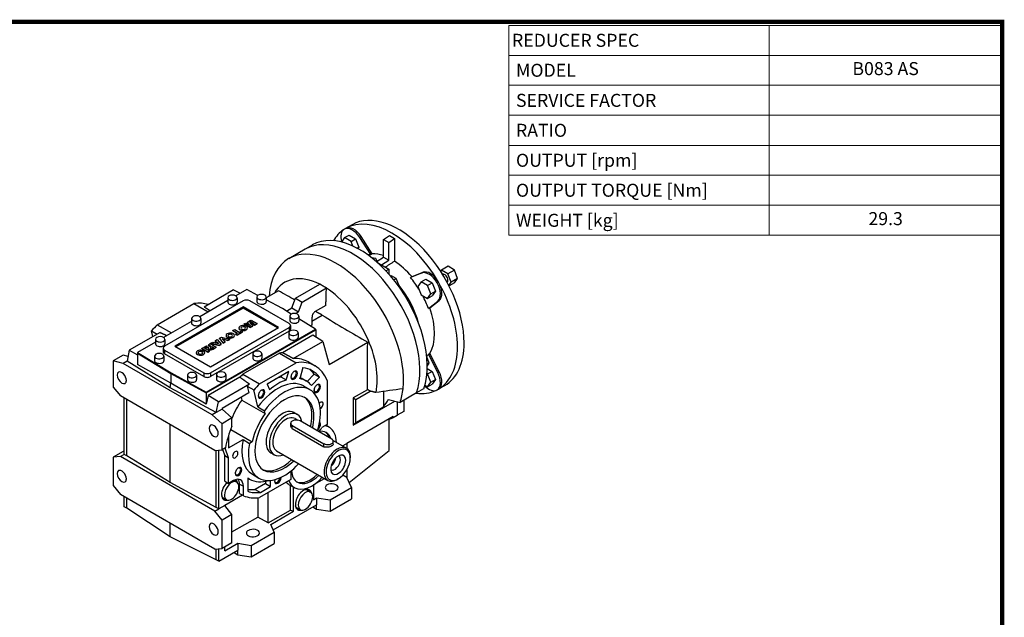
# Model space of a CAD drawing. Extents: x 11357 to 13496, y -461 to 1081.
# Drawn here: x 12405 to 13466, y 407 to 1051 of the extents above; entities that cross this region are included whole.
import ezdxf
from ezdxf.enums import TextEntityAlignment as Align

# ---------------------------------------------------------------- set-up
doc = ezdxf.new("R2010")
doc.units = 0
doc.header["$MEASUREMENT"] = 0
doc.layers.add('View', color=7, linetype='Continuous')
doc.styles.add('XTOOL', font='ARIAL.ttf')

# ---------------------------------------------------------------- blocks, each defined once
blk = doc.blocks.new('TITLE2')
at = {"lineweight": -3}
blk.add_line((537.9, 1366.1), (537.9, 1130.8), dxfattribs=at)
at = {"linetype": 'Continuous', "const_width": 4.43, "flags": 128}
blk.add_lwpolyline([(-1451.9, 1369.7), (-1451.9, -47.8), (538, -47.8), (538, 1369.7)], close=True, dxfattribs=at)

msp = doc.modelspace()

# ---------------------------------------------------------------- linework, layer by layer
at = {"color": 4, "lineweight": 0}
for p, q in [((12932.2, 1044.7), (13464.1, 1044.7)), ((12932.2, 1044.7), (12932.2, 818.5)), ((13212.8, 1044.7), (13212.8, 818.5)), ((13464.1, 1044.7), (13464.1, 818.5)), ((12932.2, 1012.4), (13464.1, 1012.4)), ((12932.2, 980.1), (13464.1, 980.1)), ((12932.2, 947.8), (13464.1, 947.8)), ((12932.2, 915.4), (13464.1, 915.4)), ((12932.2, 883.1), (13464.1, 883.1)), ((12932.2, 850.8), (13464.1, 850.8)), ((12932.2, 818.5), (13464.1, 818.5))]:
    msp.add_line(p, q, dxfattribs=at)
at = {"layer": 'View'}
for p, q in [((12763.4, 829.8), (12756.3, 825.8)), ((12754.9, 824.9), (12756.3, 825.8)), ((12755.2, 815.9), (12760.2, 818.7)), ((12760.2, 818.7), (12767.1, 814.7)), ((12797.1, 814), (12803.5, 818.4)), ((12803.5, 818.4), (12809.1, 815.1)), ((12720.4, 807.9), (12712.6, 803.4)), ((12755.2, 815.9), (12751.9, 811.1)), ((12762.2, 811.9), (12755.2, 815.9)), ((12762.2, 811.9), (12767.1, 814.7)), ((12764.2, 806.7), (12762.2, 811.9)), ((12767.1, 814.7), (12770.6, 805.8)), ((12771.6, 816.1), (12773, 817)), ((12783.6, 797.6), (12771.6, 816.1)), ((12784.9, 798.5), (12773, 817)), ((12797.1, 814), (12802.8, 810.8)), ((12797.1, 794.7), (12797.1, 814)), ((12802.8, 810.8), (12809.1, 815.1)), ((12802.8, 791.5), (12802.8, 810.8)), ((12809.1, 815.1), (12809.1, 790.5)), ((12712.6, 803.4), (12695, 793.2)), ((12768.5, 804.6), (12770.6, 805.8)), ((12770.6, 805.8), (12769.4, 804.1)), ((12788.9, 793.6), (12784.2, 794.3)), ((12791.4, 788.3), (12788.9, 793.6)), ((12790.4, 790.4), (12797.1, 794.7)), ((12791.2, 788.7), (12795, 786.5)), ((12795, 786.5), (12802.8, 791.5)), ((12795, 786.5), (12802.8, 782)), ((12797.1, 794.7), (12802.8, 791.5)), ((12799.6, 780.3), (12802.8, 782)), ((12802.8, 782), (12802.8, 776.8)), ((12838.2, 777.7), (12826.2, 773)), ((12839.6, 778.5), (12827.7, 773.8)), ((12838.2, 777.7), (12839.6, 778.5)), ((12859.6, 780.9), (12858.8, 779.6)), ((12866.7, 785), (12859.6, 780.9)), ((12866.6, 776.9), (12859.6, 780.9)), ((12873.7, 781), (12866.6, 776.9)), ((12870.1, 767.9), (12866.6, 776.9)), ((12873.7, 781), (12866.7, 785)), ((12877.1, 772), (12873.7, 781)), ((12702.4, 750.6), (12728.6, 765.8)), ((12805.6, 774.8), (12804.9, 774.4)), ((12810.9, 771.7), (12805.6, 774.8)), ((12810.9, 771.7), (12808.3, 770.2)), ((12813.6, 764.9), (12810.9, 771.7)), ((12813.6, 764.9), (12812.7, 764.4)), ((12813, 764), (12813.6, 764.9)), ((12837.7, 768.2), (12834.3, 763.3)), ((12837.7, 768.2), (12842.7, 771.1)), ((12844.7, 764.2), (12837.7, 768.2)), ((12842.7, 771.1), (12849.6, 767.1)), ((12844.7, 764.2), (12849.6, 767.1)), ((12849.6, 767.1), (12853.1, 758.1)), ((12867.6, 764.4), (12870.1, 767.9)), ((12873.7, 767.1), (12867.9, 763.8)), ((12877.1, 772), (12870.1, 767.9)), ((12873.7, 767.1), (12877.1, 772)), ((12635.6, 759.5), (12603.8, 741.1)), ((12635.6, 759.5), (12642.6, 755.9)), ((12649.8, 760.1), (12637.9, 753.2)), ((12661.8, 753.7), (12649.8, 760.1)), ((12683.9, 758.7), (12670.7, 751)), ((12709.4, 746.5), (12735.7, 761.7)), ((12834.3, 763.3), (12837.7, 754.4)), ((12837.7, 754.4), (12844.7, 750.4)), ((12848.1, 755.3), (12844.7, 764.2)), ((12844.7, 750.4), (12848.1, 755.3)), ((12848.1, 755.3), (12853.1, 758.1)), ((12853.1, 758.1), (12849.6, 753.2)), ((12553.3, 722.1), (12592.7, 744.8)), ((12645.9, 747.8), (12561, 698.8)), ((12592.7, 744.8), (12608, 735.9)), ((12629.2, 748.2), (12599, 730.7)), ((12629.2, 751.2), (12629.2, 746.3)), ((12639.2, 751.2), (12639.2, 746.3)), ((12695.4, 723.3), (12652.9, 747.8)), ((12660.7, 751.9), (12660.7, 747)), ((12670.7, 751.9), (12670.7, 747)), ((12688.1, 739.5), (12670.7, 748.9)), ((12698.3, 740.1), (12702.4, 750.6)), ((12702.4, 750.6), (12709.4, 746.5)), ((12705.4, 736), (12709.4, 746.5)), ((12844.7, 750.4), (12849.6, 753.2)), ((12845.6, 739.5), (12855.6, 747.5)), ((12847, 740.3), (12857, 748.3)), ((12855.6, 747.5), (12857, 748.3)), ((12645.9, 741.2), (12572.3, 698.8)), ((12645.9, 740), (12573.4, 698.2)), ((12684.1, 719.2), (12645.9, 741.2)), ((12645.9, 740), (12645.9, 741.2)), ((12683, 718.6), (12645.9, 740)), ((12697.6, 733.6), (12688.1, 739.5)), ((12692.5, 736.7), (12698.3, 740.1)), ((12698.3, 740.1), (12705.4, 736)), ((12702.3, 734.2), (12705.4, 736)), ((12735, 742.9), (12723.6, 736.3)), ((12553.3, 722.1), (12568.6, 713.2)), ((12590.3, 725.7), (12560.1, 708.3)), ((12590.3, 728.8), (12590.3, 723.9)), ((12600.3, 728.8), (12600.3, 723.9)), ((12647.1, 722.9), (12648.7, 723.9)), ((12653.5, 719.2), (12647.1, 722.9)), ((12647.1, 722.7), (12647.1, 722.9)), ((12647.1, 722.7), (12653.5, 719)), ((12648.7, 723.9), (12653.7, 721)), ((12650, 724.6), (12651.5, 725.4)), ((12653.7, 721), (12650, 724.6)), ((12650, 724.4), (12650, 724.6)), ((12650, 724.4), (12653.2, 721.3)), ((12651.5, 725.4), (12657.6, 723.3)), ((12652.7, 726.1), (12654.3, 727.1)), ((12657.6, 723.3), (12652.7, 726.1)), ((12652.7, 726), (12652.7, 726.1)), ((12652.7, 726), (12656.9, 723.5)), ((12658.1, 721.8), (12653.3, 723.6)), ((12653.3, 723.6), (12656.2, 720.7)), ((12653.5, 723.3), (12658.1, 721.7)), ((12654.3, 727.1), (12660.8, 723.4)), ((12660.8, 723.4), (12658.1, 721.8)), ((12658.1, 721.7), (12660.8, 723.2)), ((12658.1, 721.7), (12658.1, 721.8)), ((12660.8, 723.2), (12660.8, 723.4)), ((12696, 731.4), (12696, 726.5)), ((12706, 731.4), (12706, 726.5)), ((12723.8, 717.4), (12706, 728.4)), ((12720, 726), (12731.1, 732.4)), ((12720, 730.2), (12720, 721.7)), ((12556.3, 713.7), (12523.1, 694.5)), ((12548.5, 709.2), (12547.1, 715.4)), ((12547.1, 715.4), (12553.1, 711.9)), ((12606.1, 649.5), (12723.8, 717.4)), ((12606.1, 648.5), (12724.1, 716.6)), ((12723.8, 716.6), (12606.1, 648.6)), ((12610.5, 670.2), (12695.4, 719.2)), ((12610.5, 676.7), (12684.1, 719.2)), ((12695.4, 715.1), (12610.5, 666.1)), ((12634.7, 715.8), (12636.7, 716.9)), ((12639.6, 712.9), (12634.7, 715.8)), ((12634.7, 715.6), (12634.7, 715.8)), ((12634.7, 715.6), (12639.5, 712.9)), ((12636.7, 716.9), (12641.6, 714.1)), ((12637.6, 711.8), (12639.6, 712.9)), ((12639.2, 710.9), (12637.6, 711.8)), ((12637.6, 711.6), (12637.6, 711.8)), ((12637.6, 711.6), (12639.2, 710.7)), ((12645.2, 714.4), (12639.2, 710.9)), ((12639.2, 710.7), (12645.2, 714.2)), ((12641.4, 718.4), (12641.4, 718.5)), ((12641.6, 714.1), (12643.6, 715.2)), ((12643.6, 715.2), (12645.2, 714.4)), ((12645.2, 714.2), (12645.2, 714.4)), ((12650.5, 718.4), (12650.5, 718.5)), ((12656.2, 720.7), (12653.5, 719.2)), ((12653.5, 719), (12656.2, 720.6)), ((12653.5, 719), (12653.5, 719.2)), ((12656.2, 720.6), (12656.2, 720.7)), ((12695, 713.3), (12695, 708.4)), ((12695.4, 719.2), (12695.4, 715.1)), ((12696.8, 721.2), (12696.8, 717.2)), ((12705, 713.3), (12705, 708.4)), ((12720, 721.7), (12718.3, 720.7)), ((12723.8, 717.4), (12723.8, 716.6)), ((12724.1, 716.6), (12723.8, 716.7)), ((12724.1, 716.6), (12724.1, 709)), ((12551.4, 703.3), (12532.1, 692.2)), ((12551.4, 706.3), (12551.4, 701.4)), ((12561.4, 706.3), (12561.4, 701.4)), ((12608.3, 700.5), (12610.3, 701.7)), ((12610.3, 701.7), (12616.7, 697.9)), ((12610.9, 702), (12613, 703.2)), ((12619.8, 699.7), (12610.9, 702)), ((12610.9, 701.9), (12610.9, 702)), ((12610.9, 701.9), (12619.8, 699.5)), ((12613, 703.2), (12614.4, 702.8)), ((12614.4, 702.8), (12616.7, 704.1)), ((12615.9, 704.9), (12617.9, 706.1)), ((12616.7, 704.1), (12615.9, 704.9)), ((12615.9, 704.8), (12615.9, 704.9)), ((12615.9, 704.8), (12616.6, 704)), ((12616, 702.3), (12617.7, 703.2)), ((12619.1, 701.4), (12616, 702.3)), ((12617.7, 703.1), (12616.2, 702.2)), ((12617.7, 703.2), (12619.1, 701.4)), ((12617.7, 703.1), (12617.7, 703.2)), ((12619, 701.4), (12617.7, 703.1)), ((12617.9, 706.1), (12622, 701)), ((12622, 701), (12619.8, 699.7)), ((12619.8, 699.5), (12622, 700.9)), ((12620.3, 707.5), (12622.5, 708.7)), ((12624.4, 702.4), (12620.3, 707.5)), ((12620.3, 707.3), (12620.3, 707.5)), ((12620.3, 707.3), (12624.4, 702.2)), ((12622, 700.9), (12622, 701)), ((12622.5, 708.7), (12631.4, 706.4)), ((12629.3, 705.2), (12623.2, 707)), ((12623.2, 707), (12626.4, 703.5)), ((12623.4, 706.8), (12629.3, 705.1)), ((12626.4, 703.5), (12624.4, 702.4)), ((12624.4, 702.2), (12626.4, 703.4)), ((12624.4, 702.2), (12624.4, 702.4)), ((12626.4, 703.4), (12626.4, 703.5)), ((12627.3, 710.3), (12627.3, 710.4)), ((12631.4, 706.4), (12629.3, 705.2)), ((12629.3, 705.1), (12631.4, 706.3)), ((12629.3, 705.1), (12629.3, 705.2)), ((12631.4, 706.3), (12631.4, 706.4)), ((12636.4, 710.3), (12636.4, 710.4)), ((12639.2, 710.7), (12639.2, 710.9)), ((12721.1, 710.9), (12688.1, 691.9)), ((12699.9, 685.6), (12731.7, 704)), ((12731.7, 704), (12721.1, 710.9)), ((12731.7, 704), (12738.4, 679.1)), ((12738.4, 679.1), (12780.1, 703.2)), ((12523.1, 694.5), (12520.7, 682.8)), ((12523.1, 694.5), (12531.9, 689.6)), ((12532.1, 691.5), (12531.9, 691.3)), ((12531.9, 691.3), (12531.9, 679.3)), ((12531.9, 691.3), (12568, 669.3)), ((12532.1, 692.2), (12568.2, 670.2)), ((12532.1, 692.2), (12532.1, 691.3)), ((12568.2, 669.4), (12532.1, 691.3)), ((12559.6, 696.7), (12559.6, 692.7)), ((12561, 694.7), (12603.4, 670.2)), ((12561, 694.7), (12561, 690.6)), ((12603.4, 666.1), (12561, 690.6)), ((12572.3, 698.8), (12610.5, 676.7)), ((12595.3, 691.8), (12595.3, 691.9)), ((12601.2, 696.4), (12603.2, 697.6)), ((12607.6, 692.7), (12601.2, 696.4)), ((12601.2, 696.2), (12601.2, 696.4)), ((12601.2, 696.2), (12607.6, 692.5)), ((12603.2, 697.6), (12609.6, 693.8)), ((12603.9, 698), (12606.2, 699.3)), ((12606.7, 697.5), (12603.9, 698)), ((12603.9, 697.8), (12603.9, 698)), ((12603.9, 697.8), (12606.7, 697.3)), ((12604.4, 691.8), (12604.4, 691.9)), ((12606.2, 699.3), (12609.2, 698.8)), ((12606.7, 697.3), (12606.7, 697.5)), ((12609.6, 693.8), (12607.6, 692.7)), ((12607.6, 692.5), (12609.6, 693.7)), ((12607.6, 692.5), (12607.6, 692.7)), ((12608.1, 697.2), (12608.1, 697.4)), ((12610.9, 699), (12608.3, 700.5)), ((12608.3, 700.4), (12608.3, 700.5)), ((12608.3, 700.4), (12610.8, 699)), ((12608.3, 696.5), (12608.3, 696.6)), ((12609, 695.4), (12609, 695.6)), ((12609.6, 693.7), (12609.6, 693.8)), ((12610.7, 698.9), (12610.9, 699)), ((12610.7, 697.6), (12612.1, 698.4)), ((12612.1, 698.2), (12610.7, 697.4)), ((12610.7, 697.4), (12610.7, 697.6)), ((12611.3, 695), (12611.3, 695.2)), ((12612.1, 698.4), (12613.9, 697.3)), ((12612.1, 698.2), (12612.1, 698.4)), ((12613.8, 697.2), (12612.1, 698.2)), ((12613.9, 697.3), (12612.5, 696.5)), ((12616.7, 697.9), (12613.4, 696)), ((12613.4, 695.8), (12616.7, 697.8)), ((12613.4, 695.8), (12613.4, 696)), ((12616.7, 697.8), (12616.7, 697.9)), ((12619.8, 699.5), (12619.8, 699.7)), ((12684.9, 691.5), (12645.6, 668.8)), ((12656.1, 690.8), (12656.1, 685.9)), ((12666.1, 690.8), (12666.1, 685.9)), ((12684.9, 691.5), (12703, 681.1)), ((12855.6, 670.6), (12845.6, 690.2)), ((12857, 671.4), (12847, 691)), ((12516.4, 689.3), (12505.8, 683.2)), ((12505.8, 683.2), (12505.8, 654.9)), ((12516.4, 680.4), (12505.8, 683.2)), ((12521.7, 687.9), (12516.4, 689.3)), ((12520.7, 682.8), (12516.4, 680.4)), ((12612.6, 624.8), (12516.4, 680.4)), ((12567, 654.1), (12520.7, 682.8)), ((12550.4, 688.2), (12550.4, 683.3)), ((12560.4, 688.2), (12560.4, 683.3)), ((12663.6, 658.4), (12703, 681.1)), ((12716.2, 681.9), (12723.3, 677.8)), ((12846.3, 680.6), (12843.7, 687.3)), ((12844.1, 677.5), (12846.3, 680.6)), ((12846.3, 680.6), (12844.1, 679.3)), ((12568, 658.9), (12531.9, 679.3)), ((12568, 669.3), (12606.1, 648.5)), ((12568, 669.3), (12568, 658.9)), ((12568.2, 670.2), (12606.1, 649.5)), ((12568.2, 670.2), (12568.2, 669.4)), ((12606.1, 648.6), (12568.2, 669.4)), ((12603.4, 670.2), (12603.4, 666.1)), ((12610.5, 670.2), (12610.5, 666.1)), ((12645.6, 668.8), (12663.6, 658.4)), ((12695, 671.6), (12671.6, 658)), ((12692.3, 662.5), (12695, 671.6)), ((12710.3, 675.8), (12706.8, 663.9)), ((12722.4, 668.8), (12714.8, 660.8)), ((12722.4, 668.8), (12728, 665.5)), ((12844.7, 669), (12843.8, 669.5)), ((12844.1, 675), (12849.6, 671.8)), ((12844.7, 669), (12849.6, 671.8)), ((12848.1, 660), (12844.7, 669)), ((12849.6, 671.8), (12853.1, 662.9)), ((12855.6, 670.6), (12857, 671.4)), ((12567, 654.1), (12568, 658.9)), ((12606.1, 636.4), (12568, 658.9)), ((12585.7, 667.8), (12585.7, 662.9)), ((12595.7, 667.8), (12595.7, 662.9)), ((12642.4, 665.5), (12608, 645.6)), ((12617.2, 668.4), (12617.2, 663.5)), ((12619.2, 639), (12652.5, 658.2)), ((12627.2, 668.4), (12627.2, 663.5)), ((12687, 666.9), (12686.6, 665.8)), ((12686.6, 665.8), (12692.3, 662.5)), ((12708.2, 664.7), (12713.8, 661.4)), ((12719.5, 656.6), (12728, 665.5)), ((12736.3, 661.9), (12736.3, 614.6)), ((12844.7, 655.1), (12848.1, 660)), ((12848.1, 660), (12853.1, 662.9)), ((12853.1, 662.9), (12849.6, 657.9)), ((12505.8, 654.9), (12513.6, 645.3)), ((12616.9, 627.3), (12567, 654.1)), ((12606.1, 649.5), (12606.1, 648.6)), ((12606.1, 648.5), (12606.1, 636.4)), ((12652, 648.5), (12623.2, 631.8)), ((12650.3, 655.7), (12652, 648.5)), ((12650.3, 655.7), (12657.4, 651.7)), ((12661.7, 633.4), (12657.4, 651.7)), ((12671.6, 658), (12674.3, 652.1)), ((12710.8, 656.1), (12717.8, 652.1)), ((12779.9, 652), (12764.6, 643.2)), ((12767.4, 641.6), (12782.8, 650.5)), ((12797.1, 650.1), (12797.1, 633.7)), ((12832.7, 648.6), (12815, 638.3)), ((12840.4, 653), (12832.7, 648.6)), ((12841.6, 656.9), (12844.7, 655.1)), ((12844.7, 655.1), (12849.6, 657.9)), ((12854.9, 651.7), (12856.3, 652.6)), ((12863.4, 656.6), (12856.3, 652.6)), ((12615.4, 586.5), (12513.6, 645.3)), ((12517.7, 582.3), (12517.7, 642.9)), ((12520.6, 580.7), (12520.6, 641.2)), ((12608, 645.6), (12606.1, 636.4)), ((12619.2, 639), (12608, 645.6)), ((12616.9, 627.3), (12619.2, 639)), ((12643.7, 643.7), (12644.4, 640.9)), ((12644.4, 640.9), (12669.5, 626.4)), ((12764.6, 643.2), (12764.6, 613.9)), ((12764.6, 643.2), (12767.4, 641.6)), ((12764.6, 613.9), (12809.4, 639.8)), ((12767.4, 616.6), (12767.4, 641.6)), ((12802.7, 641.6), (12815, 638.3)), ((12812, 639.2), (12812, 624.3)), ((12819, 640.7), (12819, 628.5)), ((12616.9, 627.3), (12612.6, 624.8)), ((12623.2, 631), (12616.9, 627.3)), ((12623.2, 631.8), (12623.2, 631)), ((12633.8, 621.6), (12623.2, 631)), ((12661.7, 633.4), (12668.8, 629.4)), ((12669.5, 626.4), (12668.8, 629.4)), ((12700.7, 627.3), (12704.3, 625.3)), ((12767.4, 616.6), (12797.1, 633.7)), ((12819, 628.5), (12812, 624.4)), ((12623.2, 615.4), (12612.6, 624.8)), ((12633.8, 621.6), (12623.2, 615.4)), ((12633.8, 612.8), (12633.8, 621.6)), ((12697.1, 613), (12697.1, 615.9)), ((12701.8, 620.9), (12704.8, 619.2)), ((12741.3, 598.7), (12707.3, 618.3)), ((12807.5, 623.1), (12757.5, 594.2)), ((12803.2, 620.1), (12803.2, 620.6)), ((12803.2, 586.4), (12803.2, 620.1)), ((12812, 624.3), (12807.5, 621.7)), ((12807.5, 623.1), (12807.5, 621.7)), ((12567, 552), (12567, 614.4)), ((12623.2, 587.2), (12623.2, 615.4)), ((12632.4, 609.2), (12655.7, 595.8)), ((12698.8, 613.4), (12732.8, 593.8)), ((12698.8, 610.2), (12698.8, 613.4)), ((12698.8, 610.2), (12732.8, 590.6)), ((12736.3, 614.6), (12730.5, 611.3)), ((12734.2, 613.4), (12734.2, 613.1)), ((12739.1, 611.2), (12735, 613.9)), ((12630.2, 603), (12630.2, 589.3)), ((12630.2, 589.3), (12645.7, 598.2)), ((12645.7, 598.2), (12652.7, 594.1)), ((12655.7, 595.8), (12652.7, 594.1)), ((12742.8, 597.3), (12757.3, 588.9)), ((12743, 593.4), (12743, 596.3)), ((12516.4, 585.4), (12505.8, 579.2)), ((12517.7, 585.5), (12516.4, 585.4)), ((12615.4, 586.5), (12623.2, 587.2)), ((12616.7, 525.2), (12616.7, 586.6)), ((12619.5, 523.6), (12619.5, 586.8)), ((12626.7, 589.2), (12623.2, 587.2)), ((12623.6, 587.4), (12626, 581.2)), ((12630.2, 578.7), (12626.3, 589)), ((12675.7, 584), (12679.3, 582)), ((12681.8, 586.3), (12737.3, 554.3)), ((12732.8, 590.6), (12732.8, 593.8)), ((12752.8, 591.5), (12757.5, 594.2)), ((12757.5, 594.2), (12757.5, 588.7)), ((12760, 552), (12803.2, 586.4)), ((12513.6, 579.9), (12505.8, 579.2)), ((12505.8, 579.2), (12505.8, 548.8)), ((12517.7, 582.3), (12513.6, 579.9)), ((12615.4, 521.2), (12513.6, 579.9)), ((12520.6, 580.7), (12517.7, 582.3)), ((12567, 552), (12520.6, 580.7)), ((12626, 581.2), (12630.2, 578.7)), ((12626, 553.4), (12626, 581.2)), ((12630.2, 551), (12630.2, 578.7)), ((12697.3, 563.5), (12697.3, 555.4)), ((12757.5, 565.5), (12757.5, 557.5)), ((12626, 553.4), (12630.2, 551)), ((12635.5, 554), (12630.2, 551)), ((12635.9, 554.2), (12638.9, 552.5)), ((12650.8, 556.9), (12650.8, 542.5)), ((12650.8, 556.8), (12652.7, 555.6)), ((12655.8, 560.9), (12662.8, 556.8)), ((12697.3, 555.4), (12663.6, 535.9)), ((12669.8, 553.4), (12669.8, 551)), ((12675.4, 547.7), (12675.4, 554.4)), ((12722.2, 549.7), (12733.6, 556.3)), ((12748.3, 555.9), (12747.3, 555.2)), ((12757.5, 557.5), (12753.3, 559.9)), ((12762.6, 546.5), (12757.5, 557.5)), ((12505.8, 548.8), (12513.6, 539.1)), ((12616.7, 525.2), (12567, 552)), ((12641.9, 540.2), (12641.9, 550.3)), ((12641.9, 550.3), (12646.2, 547.9)), ((12646.2, 537.8), (12646.2, 547.9)), ((12669.8, 551), (12658.7, 544.6)), ((12658.7, 544.6), (12664.4, 541.3)), ((12664.4, 541.3), (12675.4, 547.7)), ((12669.8, 551), (12675.4, 547.7)), ((12701.6, 546.3), (12696.5, 548.9)), ((12696.7, 522.3), (12696.7, 548.9)), ((12700.2, 521.2), (12700.2, 547)), ((12714.9, 543.7), (12718.5, 541.7)), ((12721.5, 549.4), (12721.5, 533.4)), ((12722.2, 537.1), (12722.2, 549.8)), ((12739.5, 533.2), (12762.6, 546.5)), ((12762.6, 546.5), (12762.6, 534.3)), ((12615.4, 480.3), (12513.6, 539.1)), ((12517.7, 525.9), (12517.7, 536.7)), ((12520.6, 524.3), (12520.6, 535.1)), ((12624.4, 535.5), (12627.9, 533.5)), ((12645.2, 538.4), (12626, 527.3)), ((12641.9, 540.2), (12646.2, 537.8)), ((12661.7, 535.7), (12661.7, 514.8)), ((12672.7, 508.5), (12672.7, 541.2)), ((12721.5, 536.7), (12722.2, 537.1)), ((12721.5, 533.4), (12725, 535.4)), ((12725, 535.4), (12725, 528)), ((12725, 535.4), (12739.5, 533.2)), ((12739.5, 521), (12762.6, 534.3)), ((12739.5, 533.2), (12739.5, 521)), ((12520.6, 524.3), (12517.7, 525.9)), ((12567, 493.6), (12520.6, 524.3)), ((12615.4, 521.2), (12619.5, 523.6)), ((12623.2, 511.5), (12615.4, 521.2)), ((12619.5, 523.6), (12616.7, 525.2)), ((12626, 527.3), (12619.5, 523.6)), ((12633.8, 517.6), (12626, 527.3)), ((12672.7, 508.5), (12696.7, 522.3)), ((12675.5, 506.9), (12700.2, 521.2)), ((12678.2, 501), (12725, 528)), ((12696.7, 522.3), (12700.2, 521.2)), ((12703.9, 524.7), (12707.5, 522.6)), ((12720.8, 525.6), (12725, 523.2)), ((12725, 523.2), (12725, 528)), ((12725, 523.2), (12739.5, 521)), ((12633.8, 517.6), (12623.2, 511.5)), ((12623.2, 481), (12623.2, 511.5)), ((12633.8, 487.1), (12633.8, 517.6)), ((12633.8, 498.7), (12661.7, 514.8)), ((12672.7, 508.5), (12661.7, 514.8)), ((12567, 493.6), (12567, 508.3)), ((12679.4, 498.5), (12675.5, 506.9)), ((12616.7, 468.7), (12567, 493.6)), ((12654.6, 484.2), (12679.4, 498.5)), ((12679.4, 498.5), (12679.4, 486.2)), ((12615.4, 480.3), (12623.2, 481)), ((12616.7, 468.7), (12616.7, 480.4)), ((12619.5, 467.1), (12619.5, 480.7)), ((12619.5, 467.1), (12640.1, 479)), ((12633.8, 487.1), (12623.2, 481)), ((12626, 478.3), (12640.1, 486.5)), ((12626, 478.3), (12626, 482.7)), ((12640.1, 486.5), (12640.1, 479)), ((12640.1, 486.5), (12654.6, 484.2)), ((12640.1, 474.2), (12640.1, 479)), ((12654.6, 472), (12679.4, 486.2)), ((12654.6, 484.2), (12654.6, 472)), ((12619.5, 467.1), (12616.7, 468.7)), ((12636, 476.6), (12640.1, 474.2)), ((12640.1, 474.2), (12654.6, 472))]:
    msp.add_line(p, q, dxfattribs=at)
for centre, major_axis, start_param, end_param in [((12806.3, 739.2), (-50, 86.6), 4.71239, 6.283185), ((12813.4, 743.2), (-50, 86.6), 3.92699, 6.283185), ((12765.1, 810.6), (-8.8, 15.2), 4.79966, 6.283185), ((12771.7, 719.2), (-51.3, 88.8), 3.60609, 6.283185), ((12806.3, 739.2), (-50, 86.6), 0.048596, 0.315145), ((12763.6, 809.8), (-8.8, 15.2), 0, 1.1483), ((12763.6, 809.8), (-8.8, 15.2), 4.79966, 6.283185), ((12763.9, 714.7), (-51.3, 88.8), 3.60608, 6.283185), ((12763.9, 714.7), (-51.3, 88.8), 3.60609, 6.283185), ((12746.2, 704.5), (-51.3, 88.8), 3.80948, 6.283185), ((12804.9, 738.3), (-32.5, 56.2), 5.98047, 6.06481), ((12806.3, 739.2), (-32.5, 56.3), 5.69899, 5.98113), ((12746.2, 704.5), (-51.3, 88.8), 0, 0.704419), ((12806.3, 739.2), (-32.5, 56.3), 5.01444, 5.43626), ((12732.1, 696.3), (-41.3, 71.4), 5.56039, 6.611112), ((12846.1, 762.2), (-8.8, 15.2), 3.22886, 6.19592), ((12847.6, 763), (-8.8, 15.2), 4.71239, 6.19592), ((12863.1, 772), (-2.5, 4.33), 3.92699, 6.20206), ((12792.2, 731), (-32, 55.4), 4.26296, 5.00703), ((12804.9, 738.3), (-32.5, 56.2), 4.77164, 5.01511), ((12806.3, 739.2), (-50, 86.6), 3.92699, 4.71239), ((12847.6, 763), (-8.8, 15.2), 3.22886, 4.71239), ((12863.1, 772), (-2.5, 4.33), 3.22272, 3.92699), ((12634.2, 751.2), (5, 0), 0, 3.14159), ((12665.7, 751.9), (5, 0), 0, 3.14159), ((12732.1, 696.3), (-41.3, 71.4), 3.71075, 5.43714), ((12573, 672.2), (40, 69.3), -6.1694, -5.85321), ((12634.2, 751.2), (5, 0), 3.14159, 3.92699), ((12634.2, 746.3), (5, 0), 3.14159, 3.92699), ((12634.2, 751.2), (5, 0), 3.92699, 6.283185), ((12634.2, 746.3), (5, 0), 3.92699, 6.283185), ((12649.4, 745.7), (5, 0), 0.785398, 2.35619), ((12665.7, 751.9), (5, 0), 3.14159, 3.92699), ((12665.7, 747), (5, 0), 3.14159, 3.92699), ((12665.7, 751.9), (5, 0), 3.92699, 6.283185), ((12665.7, 747), (5, 0), 3.92699, 6.283185), ((12804.9, 738.3), (-32.5, 56.2), 4.40967, 4.64725), ((12701, 731.4), (5, 0), 0, 3.14159), ((12723.6, 732.2), (2.5, 4.33), -5.49779, -3.92699), ((12806.3, 739.2), (-32.5, 56.3), 3.44365, 4.41034), ((12573, 672.2), (40, 69.3), -5.14237, -5.02273), ((12595.3, 728.8), (5, 0), 0, 3.14159), ((12595.3, 728.8), (5, 0), 3.14159, 3.92699), ((12595.3, 723.9), (5, 0), 3.14159, 3.92699), ((12595.3, 728.8), (5, 0), 3.92699, 6.283185), ((12595.3, 723.9), (5, 0), 3.92699, 6.283185), ((12691.8, 721.2), (5, 0), 0, 0.785398), ((12701, 731.4), (5, 0), 3.14159, 3.92699), ((12701, 726.5), (5, 0), 3.14159, 3.92699), ((12701, 731.4), (5, 0), 3.92699, 6.283185), ((12701, 726.5), (5, 0), 3.92699, 6.283185), ((12631.9, 710.4), (4.55, 0), 2.35619, 3.14159), ((12631.9, 710.4), (4.55, 0), 0, 2.35619), ((12631.9, 710.4), (2.5, 0), 2.35619, 3.14159), ((12631.9, 710.3), (2.5, 0), 2.35619, 3.08499), ((12631.9, 710.4), (2.5, 0), 0, 2.35619), ((12631.9, 710.3), (2.5, 0), 0.056599, 2.35619), ((12645.9, 718.5), (4.55, 0), 2.35619, 3.14159), ((12645.9, 718.5), (4.55, 0), 3.14159, 6.283185), ((12645.9, 718.4), (4.55, 0), 3.11051, 3.14159), ((12645.9, 718.4), (4.55, 0), 3.14159, 3.92699), ((12645.9, 718.5), (4.55, 0), 0, 2.35619), ((12645.9, 718.4), (4.55, 0), 3.92699, 6.283185), ((12645.9, 718.5), (2.5, 0), 2.35619, 3.14159), ((12645.9, 718.4), (2.5, 0), 2.35619, 3.08499), ((12645.9, 718.5), (2.5, 0), 3.14159, 6.283185), ((12645.9, 718.5), (2.5, 0), 0, 2.35619), ((12645.9, 718.4), (2.5, 0), 0.056599, 2.35619), ((12645.9, 718.4), (4.55, 0), 0, 0.031087), ((12700, 713.3), (5, 0), 0, 3.14159), ((12700, 713.3), (5, 0), 3.14159, 3.92699), ((12691.8, 721.2), (5, 0), 5.49779, 6.283185), ((12691.8, 717.2), (5, 0), 5.49779, 6.283185), ((12700, 713.3), (5, 0), 3.92699, 6.283185), ((12556.4, 706.3), (5, 0), 0, 3.14159), ((12556.4, 706.3), (5, 0), 3.14159, 3.92699), ((12556.4, 701.4), (5, 0), 3.14159, 3.92699), ((12556.4, 706.3), (5, 0), 3.92699, 6.283185), ((12556.4, 701.4), (5, 0), 3.92699, 6.283185), ((12631.9, 710.4), (4.55, 0), 3.14159, 6.283185), ((12631.9, 710.3), (4.55, 0), 3.11051, 3.14159), ((12631.9, 710.3), (4.55, 0), 3.14159, 3.92699), ((12631.9, 710.3), (4.55, 0), 3.92699, 6.283185), ((12631.9, 710.4), (2.5, 0), 3.14159, 6.283185), ((12631.9, 710.3), (4.55, 0), 0, 0.031087), ((12700, 708.4), (5, 0), 3.14159, 3.92699), ((12700, 708.4), (5, 0), 3.92699, 6.283185), ((12813.4, 743.2), (-50, 86.6), 3.14159, 3.92699), ((12555.4, 688.2), (5, 0), 0, 3.14159), ((12564.6, 696.7), (5, 0), 2.35619, 3.14159), ((12564.6, 696.7), (5, 0), 3.14159, 3.92699), ((12564.6, 692.7), (5, 0), 3.14159, 3.92699), ((12599.8, 691.9), (4.55, 0), 2.35619, 3.14159), ((12599.8, 691.9), (4.55, 0), 3.14159, 6.283185), ((12599.8, 691.8), (4.55, 0), 3.11051, 3.14159), ((12599.8, 691.8), (4.55, 0), 3.14159, 3.92699), ((12599.8, 691.9), (4.55, 0), 0, 2.35619), ((12599.8, 691.8), (4.55, 0), 3.92699, 6.283185), ((12599.8, 691.9), (2.5, 0), 2.35619, 3.14159), ((12599.8, 691.8), (2.5, 0), 2.35619, 3.08499), ((12599.8, 691.9), (2.5, 0), 3.14159, 6.283185), ((12599.8, 691.9), (2.5, 0), 0, 2.35619), ((12599.8, 691.8), (2.5, 0), 0.056599, 2.35619), ((12599.8, 691.8), (4.55, 0), 0, 0.031087), ((12608.4, 702.4), (8.59, 0), 4.51281, 4.66978), ((12608.4, 702.2), (8.59, 0), 4.51281, 4.66978), ((12607.1, 699.7), (4.01, 0), 4.96145, 5.16237), ((12607.1, 699.5), (4.01, 0), 4.96145, 5.09681), ((12610.8, 696.6), (2.5, 0), 2.88427, 3.14159), ((12610.8, 696.6), (2.5, 0), 3.14159, 3.94321), ((12610.8, 696.5), (2.5, 0), 3.08499, 3.14159), ((12610.8, 696.5), (2.5, 0), 3.14159, 3.94321), ((12611.3, 696.5), (3.03, 0), 2.51275, 2.86681), ((12611, 696.9), (3, 0), 3.99621, 4.81502), ((12611, 696.8), (3, 0), 3.99621, 4.81502), ((12609.9, 700), (2.16, 0), 4.36368, 4.76332), ((12609.8, 699.4), (1.17, 0), 4.8889, 5.51579), ((12611.6, 697), (1.3, 0), 2.35619, 3.14159), ((12611.6, 696.9), (1.3, 0), 2.35619, 3.03259), ((12611.6, 697), (1.3, 0), 3.14159, 5.49779), ((12609, 698.4), (6, 0), 5.11539, 5.53131), ((12609, 698.2), (6, 0), 5.11539, 5.53131), ((12661.1, 690.8), (5, 0), 0, 3.14159), ((12661.1, 690.8), (5, 0), 3.14159, 3.92699), ((12661.1, 690.8), (5, 0), 3.92699, 6.283185), ((12665.2, 618.9), (40, 69.3), -5.91411, -5.85321), ((12804.9, 738.3), (-32.5, 56.2), 3.35997, 3.44431), ((12806.3, 739.2), (-50, 86.6), 3.14159, 3.92699), ((12555.4, 688.2), (5, 0), 3.14159, 3.92699), ((12555.4, 683.3), (5, 0), 3.14159, 3.92699), ((12555.4, 688.2), (5, 0), 3.92699, 6.283185), ((12555.4, 683.3), (5, 0), 3.92699, 6.283185), ((12661.1, 685.9), (5, 0), 3.14159, 3.92699), ((12661.1, 685.9), (5, 0), 3.92699, 6.283185), ((12676.2, 612.6), (40, 69.3), 0, 0.352655), ((12683.3, 608.5), (40, 69.3), 0, 0.429975), ((12515, 664.9), (-3.5, 6.06), 0, 3.14159), ((12515, 664.9), (-3.5, 6.06), 3.92699, 6.283185), ((12590.7, 667.8), (5, 0), 0, 3.14159), ((12607, 672.2), (5, 0), 3.92699, 5.49779), ((12622.2, 668.4), (5, 0), 0, 3.14159), ((12665.2, 618.9), (40, 69.3), -5.14237, -5.08147), ((12700.9, 667.7), (-2.5, -4.33), 3.92699, 5.49779), ((12700.9, 667.7), (-2.5, -4.33), 5.49779, 8.639375), ((12700.3, 668), (-2.09, -3.63), 0, 2.35619), ((12700.3, 668), (-2.09, -3.63), 3.14159, 3.83421), ((12700.9, 667.7), (-2.5, -4.33), 2.35619, 3.92699), ((12700.3, 668), (-2.09, -3.63), 2.35619, 3.14159), ((12683.3, 608.5), (37, 64), 0, 0.242395), ((12677.6, 611.8), (37, 64), -0.242399, -0.076591), ((12683.3, 608.5), (37, 64), -0.242399, 0), ((12683.3, 608.5), (40, 69.3), -0.429977, 0), ((12846.1, 666.9), (-8.8, 15.2), 3.14159, 4.62512), ((12847.6, 667.7), (-8.8, 15.2), 3.14159, 4.62512), ((12515, 664.9), (-3.5, 6.06), 3.14159, 3.92699), ((12590.7, 667.8), (5, 0), 3.14159, 3.92699), ((12590.7, 662.9), (5, 0), 3.14159, 3.92699), ((12590.7, 667.8), (5, 0), 3.92699, 6.283185), ((12590.7, 662.9), (5, 0), 3.92699, 6.283185), ((12607, 668.2), (5, 0), 3.92699, 5.49779), ((12622.2, 668.4), (5, 0), 3.14159, 3.92699), ((12622.2, 663.5), (5, 0), 3.14159, 3.92699), ((12622.2, 668.4), (5, 0), 3.92699, 6.283185), ((12622.2, 663.5), (5, 0), 3.92699, 6.283185), ((12676.2, 612.6), (40, 69.3), -5.06504, -5.02273), ((12683.3, 608.5), (40, 69.3), -5.14237, -5.02273), ((12683.3, 608.5), (27.5, 47.6), 0, 1.373215), ((12690.3, 604.4), (-27.5, -47.6), 3.14159, 4.51481), ((12677.6, 611.8), (30.5, 52.9), -5.43006, -5.36), ((12683.3, 608.5), (30.5, 52.9), -5.70822, -5.28736), ((12677.6, 611.8), (30.5, 52.9), -5.70822, -5.56551), ((12700.3, 668), (-2.09, -3.63), 5.59056, 6.283185), ((12683.3, 608.5), (30.5, 52.9), 0, 0.210425), ((12677.6, 611.8), (30.5, 52.9), 0, 0.032545), ((12683.3, 608.5), (30.5, 52.9), -0.210426, 0), ((12690.3, 604.4), (-22.5, -39), 3.14159, 6.283185), ((12665.7, 647.4), (-2.5, -4.33), 3.92699, 5.49779), ((12665.7, 647.4), (-2.5, -4.33), 5.49779, 8.639375), ((12665.1, 647.7), (-2.09, -3.63), 0, 2.35619), ((12665.1, 647.7), (-2.09, -3.63), 3.14159, 3.83421), ((12665.7, 647.4), (-2.5, -4.33), 2.35619, 3.92699), ((12665.1, 647.7), (-2.09, -3.63), 2.35619, 3.14159), ((12690.3, 604.4), (-27.5, -47.6), 1.95286, 3.14159), ((12725.7, 653.3), (-2.5, -4.33), 3.92699, 5.49779), ((12725.7, 653.3), (-2.5, -4.33), 5.49779, 8.639375), ((12725.2, 653.7), (-2.09, -3.63), 5.59056, 6.283185), ((12725.2, 653.7), (-2.09, -3.63), 0, 2.35619), ((12725.2, 653.7), (-2.09, -3.63), 3.14159, 3.83421), ((12725.7, 653.3), (-2.5, -4.33), 2.35619, 3.92699), ((12725.2, 653.7), (-2.09, -3.63), 2.35619, 3.14159), ((12746.2, 704.5), (-51.3, 88.8), 3.60608, 3.80948), ((12806.3, 739.2), (-50, 86.6), 2.72979, 3.093), ((12846.1, 666.9), (-8.8, 15.2), 1.96913, 3.14159), ((12665.2, 618.9), (25.5, 44.2), -4.88099, -4.43739), ((12665.1, 647.7), (-2.09, -3.63), 5.59056, 6.283185), ((12688.2, 605.7), (-22.5, -39), 2.35619, 3.09443), ((12690.3, 604.4), (-22.5, -39), 2.35619, 3.14159), ((12729.2, 635.1), (2, 3.46), 0, 1.227635), ((12729.2, 635.1), (2, 3.46), -2.43873, 0), ((12746.2, 704.5), (-44, 76.2), 3.31444, 3.49304), ((12690.3, 604.4), (25.5, 44.2), -4.88099, -4.2036), ((12688.2, 605.7), (12.5, 21.7), 0, 2.356195), ((12691.8, 603.6), (-12.5, -21.7), 3.14159, 6.283185), ((12691.8, 603.6), (-10, -17.3), 3.14159, 6.283185), ((12703.1, 615.9), (6, 0), 0.785398, 3.14159), ((12703.1, 615.9), (6, 0), 3.14159, 3.92699), ((12691.8, 603.6), (-12.5, -21.7), 2.53263, 3.14159), ((12688.2, 605.7), (-22.5, -39), 2.04394, 2.35619), ((12690.3, 604.4), (-22.5, -39), 2.04394, 2.35619), ((12725.7, 612.7), (-2.5, -4.33), 2.35619, 3.08676), ((12716.5, 687.3), (44, -76.2), -6.18546, -6.11034), ((12614, 607.7), (-3.5, 6.06), 0, 3.14159), ((12614, 607.7), (-3.5, 6.06), 3.92699, 6.283185), ((12686.8, 606.5), (-43.8, -75.9), 4.9547, 5.25159), ((12725.7, 612.7), (-2.5, -4.33), 1.0479, 2.35619), ((12725.7, 612.7), (4.25, 7.36), -2.11057, -1.43273), ((12725.2, 613.1), (-2.09, -3.63), 1.6221, 2.35619), ((12719.9, 579), (-15.5, -26.8), 3.14159, 3.56865), ((12725.2, 613.1), (-2.09, -3.63), 2.35619, 2.53392), ((12719.9, 579), (-18.8, -32.5), 3.1169, 3.35725), ((12718.1, 580.1), (-15.5, -26.8), 2.67875, 3.08454), ((12719.9, 579), (-15.5, -26.8), 2.67875, 3.14159), ((12719.9, 579), (-18.8, -32.5), 2.38357, 3.1169), ((12614, 607.7), (-3.5, 6.06), 3.14159, 3.92699), ((12683.3, 608.5), (27.5, 47.6), -4.18301, -3.14159), ((12688.2, 605.7), (12.5, 21.7), -3.92699, -3.14159), ((12737, 596.3), (6, 0), 3.92699, 6.283185), ((12737, 596.3), (6, 0), 0, 0.785398), ((12637.3, 582), (2, 3.46), 0, 2.356195), ((12637.3, 582), (2, 3.46), -3.14159, 0), ((12690.3, 604.4), (-27.5, -47.6), 5.24177, 6.283185), ((12747.3, 571.6), (-10, -17.3), 3.14159, 6.283185), ((12748.3, 571), (-9.2, -16), 2.35619, 7.068583), ((12747.3, 571.6), (-10, -17.3), 2.35619, 3.14159), ((12637.3, 582), (2, 3.46), -3.92699, -3.14159), ((12688.2, 605.7), (-22.5, -39), 0.047158, 1.11024), ((12690.3, 604.4), (-22.5, -39), 0, 1.11024), ((12691.8, 603.6), (-12.5, -21.7), 0, 0.643501), ((12748.3, 571), (-5.75, -9.96), 3.56213, 5.86265), ((12744.7, 573.1), (-4.25, -7.36), 0, 2.35619), ((12739.8, 575.9), (-4.25, -7.36), 0.911303, 2.23029), ((12748.3, 571), (-5.75, -9.96), 5.86265, 8.639375), ((12739.8, 575.9), (-3.46, -5.99), 1.04952, 2.09208), ((12748.3, 571), (-9.2, -16), 0.785398, 2.35619), ((12744.7, 573.1), (-4.25, -7.36), 3.14159, 3.18965), ((12744.7, 573.1), (-4.25, -7.36), 2.35619, 3.14159), ((12748.3, 571), (-5.75, -9.96), 2.35619, 3.56213), ((12515, 558.7), (-3.5, 6.06), 0, 3.14159), ((12515, 558.7), (-3.5, 6.06), 3.92699, 6.283185), ((12640.8, 563.7), (-2.5, -4.33), 3.92699, 5.49779), ((12640.8, 563.7), (-2.5, -4.33), 5.49779, 8.639375), ((12640.2, 564), (-2.09, -3.63), 0, 2.35619), ((12640.2, 564), (-2.09, -3.63), 3.14159, 3.83421), ((12640.8, 563.7), (-2.5, -4.33), 2.35619, 3.92699), ((12640.2, 564), (-2.09, -3.63), 2.35619, 3.14159), ((12690.3, 604.4), (-27.5, -47.6), 0, 1.19863), ((12722, 577.8), (17.5, 30.3), -3.95205, -3.92699), ((12719.9, 579), (-15.5, -26.8), 5.55985, 6.283185), ((12744.7, 573.1), (-4.25, -7.36), 6.23513, 6.283185), ((12515, 558.7), (-3.5, 6.06), 3.14159, 3.92699), ((12631.3, 544.2), (6.2, 10.8), -5.15054, -3.92699), ((12633.4, 543), (5.5, 9.53), 0, 2.356195), ((12633.4, 543), (5.5, 9.53), -3.14159, 0), ((12635.5, 541.8), (7.5, 13), 0, 0.785395), ((12640.2, 564), (-2.09, -3.63), 5.59056, 6.283185), ((12629.9, 545), (6.2, 10.8), -0.494934, -0.211044), ((12631.3, 544.2), (6.2, 10.8), -0.525963, -0.015321), ((12631.3, 544.2), (7.5, 13), -0.785398, -0.286757), ((12635.5, 541.8), (7.5, 13), -0.785398, 0), ((12683.3, 608.5), (30.5, 52.9), -3.20742, -3.14159), ((12683.3, 608.5), (30.5, 52.9), -3.14159, -2.59044), ((12683.3, 555.4), (-2.5, -4.33), 5.49779, 8.639375), ((12683.3, 555.4), (-2.5, -4.33), 5.09242, 5.49779), ((12682.7, 555.8), (-2.09, -3.63), 5.59056, 6.283185), ((12682.7, 555.8), (-2.09, -3.63), 0, 2.25833), ((12683.3, 555.4), (-2.5, -4.33), 2.35619, 2.40185), ((12714.9, 581.9), (-18.9, -32.7), 6.05625, 6.307881), ((12719.9, 579), (-18.8, -32.5), 5.8518, 6.307881), ((12719.9, 579), (-18.8, -32.5), 0.024695, 1.22338), ((12718.1, 580.1), (-15.5, -26.8), 0.057056, 1.1463), ((12719.9, 579), (-15.5, -26.8), 0, 1.1463), ((12747.3, 571.6), (-10, -17.3), 0, 0.785398), ((12677.6, 611.8), (37, 64), -2.89493, -2.72608), ((12683.3, 608.5), (37, 64), -3.02655, -2.72608), ((12714.9, 581.9), (-18.9, -32.7), 0.024695, 0.0312), ((12710.9, 533.4), (6.2, 10.8), 0, 2.356195), ((12713, 532.2), (5.5, 9.53), 0, 2.356195), ((12713, 532.2), (5.5, 9.53), -3.14159, 0), ((12709.4, 534.2), (5.5, 9.53), 0, 0.453285), ((12709.4, 534.2), (6.2, 10.8), -0.494934, -0.11338), ((12710.9, 533.4), (6.2, 10.8), -0.525963, 0), ((12741.3, 546.5), (7, 0), 2.35619, 3.14159), ((12741.3, 546.5), (7, 0), 3.14159, 3.92699), ((12741.3, 546.5), (7, 0), 0, 2.35619), ((12741.3, 546.5), (7, 0), 3.92699, 6.283185), ((12631.3, 544.2), (6.2, 10.8), -3.92699, -3.14159), ((12629.9, 545), (5.5, 9.53), -3.59488, -3.14159), ((12629.9, 545), (6.2, 10.8), -3.02821, -2.64666), ((12631.3, 544.2), (6.2, 10.8), -3.14159, -2.61563), ((12633.4, 543), (5.5, 9.53), -3.92699, -3.14159), ((12683.3, 608.5), (40, 69.3), -3.07203, -2.71162), ((12710.9, 533.4), (6.2, 10.8), -3.92699, -3.14159), ((12709.4, 534.2), (5.5, 9.53), -3.59488, -3.14159), ((12709.4, 534.2), (6.2, 10.8), -3.02821, -2.64666), ((12710.9, 533.4), (6.2, 10.8), -3.14159, -2.61563), ((12713, 532.2), (5.5, 9.53), -3.92699, -3.14159), ((12614, 501.6), (-3.5, 6.06), 0, 3.14159), ((12614, 501.6), (-3.5, 6.06), 3.92699, 6.283185), ((12656.4, 497.5), (7, 0), 2.35619, 3.14159), ((12656.4, 497.5), (7, 0), 0, 2.35619), ((12614, 501.6), (-3.5, 6.06), 3.14159, 3.92699), ((12656.4, 497.5), (7, 0), 3.14159, 3.92699), ((12656.4, 497.5), (7, 0), 3.92699, 6.283185)]:
    msp.add_ellipse(centre, major_axis=major_axis, ratio=0.57735, start_param=start_param, end_param=end_param, dxfattribs=at)
for points, degree in [([(12784.9, 798.5), (12783.6, 797.6)], 1), ([(12809.1, 790.5), (12799.1, 784.1)], 1), ([(12735.7, 761.7), (12732, 763.6), (12728.6, 765.8)], 2), ([(12826.2, 773), (12827.7, 773.8)], 1), ([(12701.6, 748.6), (12695.7, 752), (12689.8, 755.3), (12683.9, 758.7)], 3), ([(12735, 742.9), (12735.6, 761.5)], 1), ([(12735.6, 761.5), (12735.7, 761.7)], 1), ([(12610.1, 737.1), (12607, 739.1), (12603.8, 741.1)], 2), ([(12731.1, 732.4), (12727.4, 734.4), (12723.7, 736.4)], 2), ([(12847, 740.3), (12845.6, 739.5)], 1), ([(12731.1, 732.4), (12747.1, 722.4), (12763.6, 712.8), (12780.1, 703.2)], 3), ([(12556.3, 713.7), (12560, 712), (12563.7, 710.4)], 2), ([(12779.9, 652), (12779.7, 668.9), (12779.8, 686), (12780.1, 703.2)], 3), ([(12699.9, 685.6), (12693.9, 688.8), (12688.1, 691.9)], 2), ([(12845.6, 690.2), (12847, 691)], 1), ([(12642.4, 665.5), (12647.3, 661.9), (12652.5, 658.2)], 2), ([(12782.8, 650.5), (12779.9, 652)], 1), ([(12789, 648.9), (12782.8, 650.5)], 1), ([(12818.2, 653.1), (12808.5, 651.7), (12798.7, 650.3), (12789, 648.9)], 3), ([(12807.5, 621.7), (12805.4, 620.8), (12803.2, 620.1)], 2), ([(12698.8, 610.2), (12697.7, 610.9), (12697.1, 612), (12697.1, 613)], 3), ([(12761.4, 578.5), (12761.4, 579.7)], 1)]:
    msp.add_open_spline(points, degree=degree, dxfattribs=at)
msp.add_open_spline([(12743, 593.4), (12743, 593.1), (12742.9, 592.7), (12742.6, 592.4), (12742.3, 592), (12741.8, 591.7), (12741.3, 591.4), (12740.7, 591.1), (12740, 590.8), (12739.3, 590.5), (12738.6, 590.3), (12737.8, 590.1), (12737, 590), (12735.5, 589.8), (12733.9, 590), (12732.8, 590.6)], degree=3, knots=[0.00471567, 0.00471567, 0.00471567, 0.00471567, 0.00707291, 0.00707291, 0.00707291, 0.00943055, 0.00943055, 0.00943055, 0.0117882, 0.0117882, 0.0117882, 0.0141458, 0.0141458, 0.0141458, 0.0188611, 0.0188611, 0.0188611, 0.0188611], dxfattribs=at)

# ---------------------------------------------------------------- block references
at = {"color": 3, "linetype": 'Continuous', "xscale": 1.0428264, "yscale": 1.0428264, "zscale": 1.0428264}
msp.add_blockref('TITLE2', (12903.1, -379.8), dxfattribs=at)

# ---------------------------------------------------------------- texts
at = {"color": 7, "lineweight": 0, "style": 'XTOOL'}
for s, height, p in [('REDUCER SPEC', 14.007, (12935.7, 1028.6)), (' MODEL', 14.01, (12935.7, 996.3)), (' SERVICE FACTOR', 14.007, (12935.7, 963.9)), (' RATIO ', 14.01, (12935.7, 931.6)), (' OUTPUT [rpm]', 14.007, (12935.7, 899.3)), (' OUTPUT TORQUE [Nm]', 14.007, (12935.7, 867)), (' WEIGHT [kg]', 14.007, (12935.7, 834.6))]:
    msp.add_text(s, height=height, dxfattribs=at).set_placement(p, align=Align.MIDDLE_LEFT)
for s, p in [('B083 AS', (13338.5, 996.3)), ('29.3', (13338.5, 834.6))]:
    msp.add_text(s, height=14.01, dxfattribs=at).set_placement(p, align=Align.MIDDLE)

doc.saveas('drawing.dxf')
